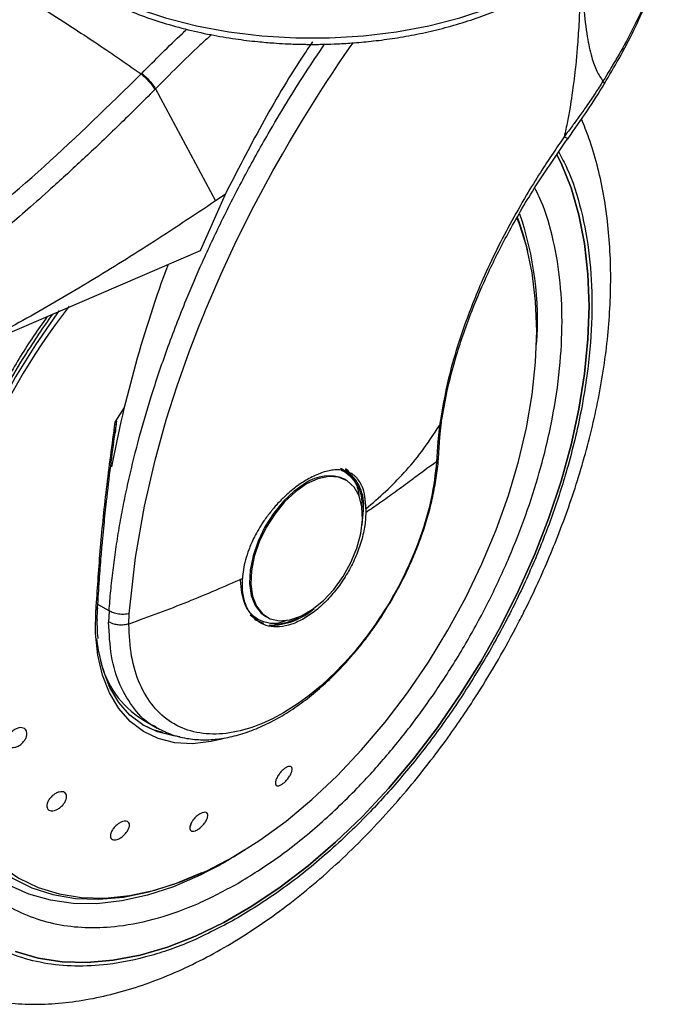
# Model space of a CAD drawing. Units: millimetres. Extents: x 0 to 210, y 0 to 297.
# Drawn here: x 153 to 156, y 106 to 111 of the extents above; entities that cross this region are included whole.
import ezdxf

# ---------------------------------------------------------------- set-up
doc = ezdxf.new("R2010")
doc.units = ezdxf.units.MM

msp = doc.modelspace()

# ---------------------------------------------------------------- linework, layer by layer
at = {"color": 7, "linetype": 'Continuous', "lineweight": 25}
for p, q in [((153.25801, 110.56939), (153.25471, 110.56606)), ((153.33271, 110.48501), (153.32946, 110.48172)), ((153.33271, 110.48501), (153.66013, 109.87653)), ((153.71121, 109.91045), (153.5766, 109.60453)), ((153.71122, 109.91045), (153.66013, 109.87653)), ((153.5766, 109.60453), (152.27578, 109.04695)), ((153.16315, 108.75333), (153.11248, 108.67367)), ((153.11407, 108.61648), (153.12296, 108.68223)), ((154.87626, 108.6559), (154.86756, 108.56807)), ((154.87861, 108.59307), (154.88751, 108.67838)), ((154.87063, 108.47688), (154.8787, 108.59437)), ((154.86756, 108.56807), (154.86089, 108.45866)), ((154.35853, 108.41246), (154.34792, 108.41858)), ((154.36328, 108.36353), (154.35697, 108.36697)), ((154.36966, 108.35985), (154.36328, 108.36353)), ((154.4767, 108.20419), (154.47653, 108.18279)), ((153.08092, 107.64903), (153.07856, 107.58878)), ((153.18825, 107.57792), (153.19066, 107.63372)), ((153.84767, 107.62721), (153.87796, 107.6045)), ((153.93331, 107.61873), (153.93969, 107.61505)), ((153.26172, 107.0596), (153.34281, 107.01279)), ((153.7101, 106.95731), (153.68499, 106.95032)), ((153.52728, 106.49631), (153.52106, 106.47736)), ((153.7147, 106.28754), (153.7399, 106.30151))]:
    msp.add_line(p, q, dxfattribs=at)
at = {"color": 8, "linetype": 'Continuous', "lineweight": 25}
for p, q in [((153.08092, 107.64903), (153.02, 107.6842)), ((153.81949, 106.35085), (153.7281, 106.29448))]:
    msp.add_line(p, q, dxfattribs=at)
at = {"color": 7, "linetype": 'Continuous', "lineweight": 25, "flags": 128}
for points in [[(152.9411, 111.0582), (153.07818, 110.98695), (153.2274, 110.92436), (153.38715, 110.87112), (153.55566, 110.82781), (153.73109, 110.7949), (153.91151, 110.77276), (154.09496, 110.76163), (154.27942, 110.76163), (154.46286, 110.77276), (154.64329, 110.7949), (154.81872, 110.82781), (154.98723, 110.87112), (155.14697, 110.92436), (155.2962, 110.98695), (155.43328, 111.0582)], [(155.51506, 110.12608), (155.53702, 110.08151), (155.59154, 109.94697), (155.63431, 109.80113), (155.66507, 109.64493), (155.6836, 109.47937), (155.68979, 109.30555), (155.6836, 109.12457), (155.66507, 108.93762), (155.63431, 108.74591), (155.59154, 108.55068), (155.53702, 108.3532), (155.4711, 108.15475), (155.39423, 107.95661), (155.30689, 107.76007), (155.20965, 107.56641), (155.10314, 107.37688), (154.98806, 107.19271), (154.86514, 107.01509), (154.7352, 106.84518), (154.59906, 106.68408), (154.45761, 106.53283), (154.31177, 106.39242), (154.16249, 106.26375), (154.01073, 106.14766), (153.85748, 106.0449), (153.70373, 105.95614), (153.55047, 105.88196), (153.39871, 105.82283), (153.24943, 105.77914), (153.10359, 105.75117), (152.96215, 105.73911), (152.82601, 105.74303), (152.69606, 105.7629), (152.57314, 105.7986)], [(152.57314, 105.7986), (152.69606, 105.7629), (152.82601, 105.74303), (152.96215, 105.73911), (153.10359, 105.75117), (153.24943, 105.77914), (153.39871, 105.82283), (153.55047, 105.88196), (153.70373, 105.95614), (153.85748, 106.0449), (154.01073, 106.14766), (154.16249, 106.26375), (154.31177, 106.39242), (154.45761, 106.53283), (154.59906, 106.68408), (154.7352, 106.84518), (154.86514, 107.01509), (154.98806, 107.19271), (155.10314, 107.37688), (155.20965, 107.56641), (155.30689, 107.76007), (155.39423, 107.95661), (155.4711, 108.15475), (155.53702, 108.3532), (155.59154, 108.55068), (155.63431, 108.74591), (155.66507, 108.93762), (155.6836, 109.12457), (155.68979, 109.30555), (155.6836, 109.47937), (155.66507, 109.64493), (155.63431, 109.80113), (155.59154, 109.94697), (155.53702, 110.08151), (155.51507, 110.12604)], [(153.75621, 106.31292), (153.89996, 106.40315), (154.04261, 106.50719), (154.18309, 106.62424), (154.32031, 106.75342), (154.45324, 106.89375), (154.58087, 107.04414), (154.70222, 107.20347), (154.81637, 107.37051), (154.92245, 107.544), (155.01965, 107.72262), (155.10724, 107.905), (155.18455, 108.08976), (155.25099, 108.27549), (155.30605, 108.46078), (155.34932, 108.64422), (155.38046, 108.82441), (155.39924, 108.99998), (155.40552, 109.1696), (155.39924, 109.33197), (155.38046, 109.48585), (155.34932, 109.63009), (155.31142, 109.74937)], [(154.15468, 108.33856), (154.09347, 108.29604), (154.03477, 108.24088), (153.98098, 108.17535), (153.9343, 108.10213), (153.89664, 108.02421), (153.86955, 107.94479), (153.85413, 107.86711), (153.85101, 107.79436), (153.86033, 107.72951), (153.88169, 107.67523), (153.91424, 107.63373), (153.95662, 107.6067), (154.00712, 107.59527), (154.06365, 107.59989), (154.12392, 107.62038), (154.18544, 107.65589), (154.2457, 107.70498), (154.30224, 107.76564), (154.35273, 107.83537), (154.39512, 107.91133), (154.42766, 107.99041), (154.44903, 108.06936), (154.45834, 108.14497), (154.45523, 108.21412), (154.43981, 108.27399), (154.41271, 108.32213), (154.37506, 108.35657), (154.32838, 108.3759), (154.27458, 108.37932), (154.21588, 108.36671), (154.15468, 108.33856)], [(154.39544, 108.38362), (154.39216, 108.3875), (154.36384, 108.41345)], [(154.45609, 108.1153), (154.45651, 108.11788), (154.46296, 108.19727)], [(153.87037, 107.60406), (153.87613, 107.60057), (153.92019, 107.5832)], [(153.46585, 106.96571), (153.43127, 106.96963), (153.3438, 106.9914), (153.26441, 107.02934), (153.19423, 107.08292), (153.13424, 107.15137), (153.08531, 107.23372), (153.04813, 107.32879), (153.02324, 107.43523), (153.01493, 107.49792)], [(152.07792, 107.2331), (152.08293, 107.11801), (152.10078, 106.96219), (152.1311, 106.81599), (152.17366, 106.68054), (152.22813, 106.55686), (152.29411, 106.44589), (152.37109, 106.34847), (152.45848, 106.26536), (152.55561, 106.19717), (152.66176, 106.14444), (152.7761, 106.10755), (152.89778, 106.0868), (153.02586, 106.08234), (153.15938, 106.0942), (153.2973, 106.1223), (153.43859, 106.16641), (153.58217, 106.22621), (153.58637, 106.22818)], [(153.2616, 107.03108), (153.31927, 107.00556), (153.37411, 106.9898)]]:
    msp.add_lwpolyline(points, dxfattribs=at)
at = {"color": 8, "linetype": 'Continuous', "lineweight": 25, "flags": 128}
for points in [[(153.19066, 107.63372), (153.2245, 107.93908), (153.27349, 108.21816), (153.33113, 108.46791), (153.39179, 108.68627), (153.4507, 108.87197), (153.51602, 109.05709), (153.5667, 109.18944), (153.59871, 109.26887), (153.60691, 109.28875), (153.60897, 109.29374), (153.6095, 109.29499), (153.60963, 109.29531), (153.60966, 109.29539), (153.60967, 109.29541), (153.60967, 109.29542), (153.60967, 109.29542), (153.60967, 109.29542), (153.60967, 109.29542), (153.68967, 109.48022), (153.77574, 109.66433), (153.86768, 109.8474), (153.97135, 110.04003), (154.02258, 110.13052), (154.06166, 110.19774), (154.13175, 110.31471), (154.19534, 110.41706), (154.228, 110.46832), (154.26107, 110.51938), (154.29453, 110.5702), (154.32839, 110.6208), (154.36263, 110.67116), (154.39725, 110.72127), (154.40694, 110.73514)], [(155.31142, 109.74937), (155.30605, 109.76357), (155.29859, 109.78247)], [(152.80924, 109.28039), (152.79641, 109.26288), (152.68075, 109.0952), (152.57314, 108.92091), (152.47441, 108.74134), (152.3853, 108.55786), (152.30651, 108.37186), (152.23861, 108.18476), (152.18214, 107.99798), (152.13752, 107.81295), (152.10509, 107.63107), (152.08509, 107.45373), (152.07769, 107.28227), (152.07792, 107.2331)], [(154.1483, 108.34224), (154.08709, 108.29972), (154.02839, 108.24457), (153.9746, 108.17904), (153.92792, 108.10581), (153.89026, 108.0279), (153.86317, 107.94847), (153.84775, 107.87079), (153.84463, 107.79804), (153.85395, 107.7332), (153.87531, 107.67891), (153.90786, 107.63741), (153.93331, 107.61873)], [(153.68499, 106.95032), (153.63628, 106.93929), (153.53423, 106.92777), (153.43778, 106.93317), (153.34833, 106.95544), (153.26713, 106.99425), (153.19534, 107.04905), (153.13399, 107.11905), (153.08395, 107.20328), (153.04592, 107.30052), (153.02046, 107.40938), (153.00792, 107.52834), (153.00848, 107.65568)], [(153.00848, 107.65568), (153.0125, 107.65747), (153.01564, 107.65972), (153.01777, 107.66232), (153.01878, 107.66514), (153.01886, 107.66641)], [(152.11524, 107.46129), (152.11319, 107.43497), (152.10691, 107.26535), (152.11319, 107.10298), (152.13197, 106.94909), (152.16311, 106.80486), (152.20638, 106.67138), (152.26144, 106.54966), (152.32788, 106.44063), (152.40518, 106.34513), (152.49277, 106.26388), (152.58998, 106.1975), (152.69606, 106.14649), (152.81021, 106.11124), (152.93156, 106.09202), (153.05919, 106.08898), (153.19212, 106.10213), (153.32934, 106.13139), (153.46982, 106.17652), (153.61247, 106.23718), (153.75621, 106.31292)], [(153.71157, 106.2849), (153.57563, 106.21316), (153.43125, 106.15096), (153.28898, 106.10422), (153.14987, 106.07331), (153.01495, 106.05844), (152.88522, 106.05973), (152.76165, 106.07716), (152.64514, 106.11062), (152.53656, 106.15984), (152.44768, 106.2163)]]:
    msp.add_lwpolyline(points, dxfattribs=at)
at = {"color": 7, "linetype": 'Continuous', "lineweight": 25}
for centre, radius, start, end in [((154.02777, 109.29745), 1.3632, 12.97158, 20.98392), ((159.84004, 107.13826), 6.86914, 159.611926, 169.140858), ((155.74792, 107.05896), 3.6549, 142.09147, 173.68015), ((154.24199, 108.23059), 0.21459, 354.7304, 63.11795), ((154.23701, 108.22604), 0.22777, 352.74417, 55.94365), ((153.95663, 107.92808), 0.35667, 269.07973, 311.87266), ((153.96659, 107.86596), 0.28986, 272.6839, 300.04554), ((153.53615, 107.49533), 0.51495, 192.91352, 237.79633)]:
    msp.add_arc(centre, radius, start, end, dxfattribs=at)
at = {"color": 8, "linetype": 'Continuous', "lineweight": 25}
for centre, radius, start, end in [((153.61446, 109.22687), 1.79462, 355.82249, 18.80448), ((154.2751, 108.16497), 0.21796, 67.93929, 125.57589)]:
    msp.add_arc(centre, radius, start, end, dxfattribs=at)
at = {"color": 7, "linetype": 'Continuous', "lineweight": 25}
for points, knots in [([(151.76339, 111.42699), (151.80598, 111.40895), (151.88896, 111.3738), (152.03142, 111.30662), (152.18277, 111.23015), (152.33375, 111.14852), (152.45974, 111.0771), (152.57625, 111.00888), (152.70489, 110.93106), (152.84982, 110.83996), (152.9936, 110.74596), (153.12723, 110.65578), (153.2118, 110.59627), (153.25471, 110.56606)], [0, 0, 0, 0, 0.0973102, 0.1895797, 0.3125732, 0.419016, 0.4999911, 0.565702, 0.6491038, 0.7501785, 0.8429895, 0.9203157, 1, 1, 1, 1]), ([(156.10284, 111.41502), (156.10323, 111.40622), (156.10509, 111.36309), (156.09493, 111.28229), (156.07248, 111.17233), (156.03727, 111.05961), (155.98779, 110.93478), (155.92303, 110.79981), (155.84636, 110.66006), (155.79087, 110.5691), (155.7647, 110.52618)], [0, 0, 0, 0, 0.0335471, 0.1644457, 0.2913393, 0.420781, 0.5485317, 0.7073158, 0.8618918, 1, 1, 1, 1]), ([(155.77275, 110.51263), (155.79983, 110.55848), (155.85724, 110.65571), (155.93375, 110.8023), (156.00022, 110.94883), (156.05021, 111.08653), (156.08496, 111.21483), (156.09519, 111.29501), (156.10017, 111.33403)], [0, 0, 0, 0, 0.1628449, 0.3453095, 0.5205539, 0.6883258, 0.8483278, 1, 1, 1, 1]), ([(152.9593, 111.02263), (152.96728, 111.01772), (153.01111, 110.99074), (153.09966, 110.94777), (153.22414, 110.89442), (153.35595, 110.84851), (153.49232, 110.80983), (153.62999, 110.77906), (153.76226, 110.75662), (153.87708, 110.74253), (153.96708, 110.73477), (154.03125, 110.73087), (154.07682, 110.72891), (154.10911, 110.72793), (154.13196, 110.72744), (154.14813, 110.7272), (154.16583, 110.727), (154.17834, 110.72697), (154.18719, 110.72695)], [0, 0, 0, 0, 0.0252436, 0.1386374, 0.2513651, 0.3639727, 0.4757029, 0.584962, 0.6886577, 0.7793593, 0.8438076, 0.8894925, 0.9218372, 0.9447227, 0.9609103, 0.9723585, 0.9804542, 1, 1, 1, 1]), ([(154.18719, 110.72695), (154.19423, 110.72697), (154.21525, 110.72701), (154.25998, 110.72767), (154.32803, 110.7299), (154.41748, 110.73531), (154.52174, 110.74513), (154.63604, 110.76037), (154.75617, 110.78165), (154.87897, 110.80934), (155.0019, 110.84361), (155.12247, 110.88428), (155.23807, 110.93118), (155.33632, 110.97719), (155.39248, 111.00965), (155.41502, 111.02267)], [0, 0, 0, 0, 0.01556104, 0.04641982, 0.09883136, 0.16608027, 0.24495675, 0.33192483, 0.42471648, 0.52173996, 0.62192467, 0.72454733, 0.82771182, 0.93086607, 1, 1, 1, 1]), ([(154.18582, 110.73987), (154.16729, 110.71256), (154.06835, 110.56679), (153.90599, 110.29018), (153.77632, 110.03737), (153.71121, 109.91045)], [0, 0, 0, 0, 0.102946, 0.5496129, 1, 1, 1, 1]), ([(153.25801, 110.56939), (153.26546, 110.56314), (153.28079, 110.55027), (153.30294, 110.52716), (153.3217, 110.50406), (153.32911, 110.49125), (153.33271, 110.48501)], [0, 0, 0, 0, 0.2431093, 0.5, 0.7568907, 1, 1, 1, 1]), ([(152.18616, 109.60383), (152.36808, 109.75375), (152.73192, 110.05359), (153.08045, 110.39524), (153.25471, 110.56606)], [0, 0, 0, 0, 0.4999901, 1, 1, 1, 1]), ([(153.25471, 110.56606), (153.26217, 110.55981), (153.2775, 110.54695), (153.29966, 110.52384), (153.31843, 110.50076), (153.32585, 110.48795), (153.32946, 110.48172)], [0, 0, 0, 0, 0.2431086, 0.5, 0.7568914, 1, 1, 1, 1]), ([(155.7647, 110.52618), (155.75119, 110.50488), (155.72253, 110.45968), (155.6788, 110.39555), (155.637, 110.33656), (155.59653, 110.28104), (155.56954, 110.24506), (155.55457, 110.2251)], [0, 0, 0, 0, 0.2079417, 0.4412346, 0.6337205, 0.7968016, 1, 1, 1, 1]), ([(155.57531, 110.21626), (155.61003, 110.26481), (155.67973, 110.36228), (155.74266, 110.46354), (155.77424, 110.51435)], [0, 0, 0, 0, 0.4981676, 1, 1, 1, 1]), ([(153.32946, 110.48172), (153.29659, 110.44865), (153.232, 110.38366), (153.13603, 110.28956), (153.043, 110.20001), (152.95294, 110.11501), (152.86593, 110.03441), (152.767, 109.94443), (152.61694, 109.81095), (152.42206, 109.64454), (152.20462, 109.46757), (152.0673, 109.36224), (152.00312, 109.31302)], [0, 0, 0, 0, 0.0770113, 0.1513422, 0.222994, 0.2919679, 0.3582652, 0.4218873, 0.517036, 0.6978029, 0.8587848, 1, 1, 1, 1]), ([(152.34378, 105.551), (152.3514, 105.54883), (152.40766, 105.5328), (152.51346, 105.51915), (152.66029, 105.5099), (152.80694, 105.51588), (152.95684, 105.53517), (153.10925, 105.56817), (153.26321, 105.61451), (153.41783, 105.67388), (153.57226, 105.74575), (153.72567, 105.82956), (153.87733, 105.92466), (154.02657, 106.03035), (154.17273, 106.14594), (154.31518, 106.2706), (154.45316, 106.40339), (154.58577, 106.54305), (154.71165, 106.68756), (154.82781, 106.83245), (154.92823, 106.96787), (155.01257, 107.08957), (155.10111, 107.22498), (155.19945, 107.3872), (155.28477, 107.54287), (155.35506, 107.6812), (155.41216, 107.80061), (155.47548, 107.94429), (155.53652, 108.09619), (155.59423, 108.25596), (155.64691, 108.42097), (155.69343, 108.58952), (155.73292, 108.76013), (155.76468, 108.93157), (155.78818, 109.10274), (155.80295, 109.27267), (155.80863, 109.44045), (155.80489, 109.60526), (155.79142, 109.76626), (155.76811, 109.92271), (155.73433, 110.07349), (155.69513, 110.20692), (155.66239, 110.28659), (155.64835, 110.32075)], [0, 0, 0, 0, 0.004443, 0.0327832, 0.0588367, 0.0852513, 0.112, 0.1390253, 0.1662508, 0.1935974, 0.2209944, 0.2483854, 0.2757154, 0.3029569, 0.3300861, 0.3570751, 0.383882, 0.4104307, 0.4365631, 0.4618934, 0.4851925, 0.5038884, 0.5207201, 0.5492711, 0.5788136, 0.590821, 0.6107264, 0.6313601, 0.6534582, 0.6764759, 0.7001967, 0.7244498, 0.7491163, 0.774111, 0.7993715, 0.8248508, 0.8505127, 0.8763266, 0.9022627, 0.928282, 0.9543488, 0.980424, 1, 1, 1, 1]), ([(155.55457, 110.2251), (155.53411, 110.19553), (155.48961, 110.13124), (155.42097, 110.02577), (155.34152, 109.89654), (155.25848, 109.75039), (155.17609, 109.59058), (155.08701, 109.3982), (154.99819, 109.16954), (154.91899, 108.90771), (154.89071, 108.74103), (154.87626, 108.6559)], [0, 0, 0, 0, 0.05650678, 0.12286838, 0.19906763, 0.29854081, 0.39473617, 0.49571936, 0.65641601, 0.82452423, 1, 1, 1, 1]), ([(154.88794, 108.6791), (154.89657, 108.73072), (154.91596, 108.84667), (154.96928, 109.04779), (155.04491, 109.26664), (155.14231, 109.49343), (155.25767, 109.72039), (155.40095, 109.96544), (155.51579, 110.13064), (155.57531, 110.21626)], [0, 0, 0, 0, 0.1093091, 0.2455583, 0.4027461, 0.5343687, 0.6777783, 0.8329965, 1, 1, 1, 1]), ([(153.66013, 109.87653), (153.54113, 109.79751), (153.30832, 109.6429), (152.95882, 109.42622), (152.61627, 109.22573), (152.38782, 109.10578), (152.27578, 109.04695)], [0, 0, 0, 0, 0.2584246, 0.5055756, 0.7575115, 1, 1, 1, 1]), ([(152.44816, 106.21699), (152.44443, 106.21938), (152.4096, 106.24171), (152.35445, 106.29473), (152.28342, 106.37567), (152.22376, 106.46536), (152.17234, 106.5645), (152.12951, 106.67301), (152.09535, 106.79031), (152.07007, 106.91587), (152.05384, 107.04902), (152.0468, 107.18902), (152.04905, 107.33504), (152.06059, 107.48615), (152.08136, 107.64135), (152.1112, 107.79952), (152.14976, 107.95934), (152.1965, 108.11913), (152.25033, 108.27628), (152.30948, 108.42753), (152.3672, 108.5594), (152.42247, 108.6752), (152.48074, 108.78914), (152.55702, 108.92713), (152.6328, 109.05132), (152.70829, 109.16664), (152.7491, 109.2246), (152.77456, 109.26075)], [0, 0, 0, 0, 0.0061804, 0.0577802, 0.1039929, 0.1496008, 0.1947142, 0.239472, 0.2839951, 0.3283747, 0.3726716, 0.4169163, 0.4611196, 0.5052803, 0.5493758, 0.5933582, 0.6371392, 0.6805536, 0.7232567, 0.7643851, 0.8031947, 0.8308317, 0.8597156, 0.8979141, 0.947223, 0.9670875, 1, 1, 1, 1]), ([(153.11248, 108.67367), (153.09598, 108.55222), (153.06354, 108.31338), (153.0289, 107.9728), (153.01523, 107.76047), (153.00848, 107.65568)], [0, 0, 0, 0, 0.3438082, 0.6761491, 1, 1, 1, 1]), ([(153.11248, 108.67367), (153.11305, 108.67456), (153.11384, 108.67578), (153.11507, 108.67706), (153.11586, 108.67761), (153.11656, 108.67776), (153.11719, 108.67758), (153.11804, 108.67664), (153.11925, 108.67192), (153.11869, 108.65195), (153.1157, 108.6321), (153.11336, 108.6166)], [0, 0, 0, 0, 0.0390711, 0.0539854, 0.0690465, 0.080249, 0.0914197, 0.1101558, 0.1581906, 0.3426817, 1, 1, 1, 1]), ([(154.4767, 108.20419), (154.51288, 108.23493), (154.5851, 108.29629), (154.68555, 108.39906), (154.78292, 108.51432), (154.84451, 108.60774), (154.87626, 108.6559)], [0, 0, 0, 0, 0.2452184, 0.4894088, 0.7367303, 1, 1, 1, 1]), ([(153.0896, 108.43558), (153.0896, 108.43559), (153.09658, 108.49477), (153.10532, 108.55563), (153.11407, 108.61648)], [0, 0, 0, 0, 0.000027, 1, 1, 1, 1]), ([(153.01883, 107.66552), (153.02184, 107.71651), (153.02728, 107.80856), (153.03709, 107.93496), (153.04572, 108.03362), (153.05525, 108.13335), (153.06873, 108.26355), (153.08187, 108.37183), (153.0896, 108.43558)], [0, 0, 0, 0, 0.2074488, 0.3744343, 0.500951, 0.5934763, 0.7606003, 1, 1, 1, 1]), ([(154.86089, 108.45866), (154.85328, 108.39324), (154.83807, 108.26241), (154.77763, 108.055), (154.69208, 107.84887), (154.58177, 107.65019), (154.45143, 107.46652), (154.3056, 107.30445), (154.14964, 107.16988), (153.9892, 107.0677), (153.83009, 107.00162), (153.67812, 106.97404), (153.53877, 106.98594), (153.41716, 107.03694), (153.31752, 107.12507), (153.2442, 107.24754), (153.1971, 107.39832), (153.19121, 107.51804), (153.18826, 107.5779)], [0, 0, 0, 0, 0.0625004, 0.1250007, 0.187501, 0.2500012, 0.3125014, 0.3750015, 0.4375016, 0.5000016, 0.5625016, 0.6250015, 0.6875014, 0.7500012, 0.812501, 0.8750007, 0.9375004, 1, 1, 1, 1]), ([(154.86089, 108.45866), (154.85071, 108.45179), (154.82665, 108.43557), (154.78143, 108.4023), (154.71768, 108.3548), (154.63952, 108.29713), (154.55647, 108.23766), (154.50142, 108.19988), (154.47653, 108.18279)], [0, 0, 0, 0, 0.09646787, 0.22777464, 0.39840957, 0.6263116, 0.831043, 1, 1, 1, 1]), ([(154.62227, 107.71751), (154.64535, 107.75927), (154.67779, 107.81796), (154.71963, 107.90704), (154.75241, 107.98365), (154.78643, 108.07542), (154.8164, 108.17148), (154.84151, 108.27117), (154.8595, 108.37189), (154.86916, 108.44151), (154.87044, 108.47624), (154.87052, 108.4784)], [0, 0, 0, 0, 0.16905318, 0.23760979, 0.35101004, 0.46809436, 0.59301408, 0.7225878, 0.85557616, 0.99102937, 1, 1, 1, 1]), ([(154.4767, 108.20419), (154.47571, 108.22716), (154.47377, 108.2723), (154.46228, 108.31103), (154.45305, 108.33216), (154.4457, 108.34702), (154.43474, 108.36356), (154.42049, 108.37878), (154.40895, 108.38841), (154.39196, 108.39966), (154.36779, 108.41001), (154.33458, 108.41564), (154.3014, 108.41493), (154.2685, 108.40935), (154.22489, 108.3972), (154.19003, 108.37988), (154.16678, 108.36832)], [0, 0, 0, 0, 0.1251546, 0.2458586, 0.2615018, 0.2864698, 0.364341, 0.4099328, 0.449827, 0.4840231, 0.5730511, 0.6563095, 0.7338111, 0.8001322, 0.8666252, 1, 1, 1, 1]), ([(154.39255, 108.39497), (154.39218, 108.39556), (154.38538, 108.40629), (154.37566, 108.4136), (154.36648, 108.42052)], [0, 0, 0, 0, 0.0548566, 1, 1, 1, 1]), ([(154.16678, 108.36832), (154.14611, 108.35584), (154.10264, 108.3296), (154.05206, 108.28698), (154.01539, 108.25131), (153.99463, 108.22942), (153.98014, 108.21294), (153.96945, 108.20031), (153.95099, 108.17789), (153.92396, 108.14143), (153.89433, 108.09473), (153.87159, 108.05318), (153.85392, 108.01581), (153.83685, 107.97388), (153.82166, 107.92663), (153.8098, 107.87382), (153.80684, 107.84069), (153.80539, 107.82445)], [0, 0, 0, 0, 0.11845838, 0.24917749, 0.29217608, 0.33975709, 0.37771561, 0.38483643, 0.40937332, 0.49956671, 0.57364796, 0.64011006, 0.69895198, 0.75017351, 0.83667261, 0.91994291, 1, 1, 1, 1]), ([(153.80539, 107.82445), (153.75677, 107.80292), (153.6595, 107.75985), (153.507, 107.69698), (153.35037, 107.63608), (153.24232, 107.5973), (153.18826, 107.5779)], [0, 0, 0, 0, 0.2496838, 0.499542, 0.7496031, 1, 1, 1, 1]), ([(153.33573, 107.01704), (153.36109, 107.0039), (153.41363, 106.97667), (153.49965, 106.95499), (153.58931, 106.94683), (153.67994, 106.9524), (153.77309, 106.97093), (153.86757, 107.00205), (153.96221, 107.04503), (154.05588, 107.09904), (154.14751, 107.16304), (154.23591, 107.23572), (154.3195, 107.31509), (154.39686, 107.3988), (154.46167, 107.47782), (154.5164, 107.55166), (154.56886, 107.62818), (154.60278, 107.68492), (154.62227, 107.71751)], [0, 0, 0, 0, 0.0669585, 0.1387593, 0.2045278, 0.2710678, 0.3381206, 0.4053496, 0.4724684, 0.5392395, 0.6054692, 0.6709225, 0.7350855, 0.7966425, 0.8552994, 0.8973585, 0.9410364, 1, 1, 1, 1]), ([(153.01707, 107.60356), (153.01704, 107.60426), (153.01626, 107.62417), (153.01815, 107.64567), (153.01997, 107.66641)], [0, 0, 0, 0, 0.03524356, 1, 1, 1, 1]), ([(153.19066, 107.63372), (153.18166, 107.63217), (153.16318, 107.62898), (153.13271, 107.6308), (153.1036, 107.63729), (153.08835, 107.64518), (153.08092, 107.64903)], [0, 0, 0, 0, 0.2437718, 0.5, 0.7562282, 1, 1, 1, 1]), ([(153.02135, 107.49943), (153.02118, 107.50069), (153.01672, 107.53322), (153.0169, 107.56908), (153.01707, 107.60356)], [0, 0, 0, 0, 0.03874, 1, 1, 1, 1]), ([(153.18826, 107.5779), (153.17959, 107.57594), (153.16115, 107.57176), (153.13345, 107.57215), (153.10396, 107.57685), (153.08836, 107.58418), (153.07856, 107.58878)], [0, 0, 0, 0, 0.235037, 0.5002163, 0.6860665, 1, 1, 1, 1]), ([(152.63262, 106.99482), (152.63362, 106.98971), (152.63563, 106.97949), (152.63069, 106.96102), (152.62041, 106.94281), (152.60538, 106.92657), (152.58747, 106.91421), (152.56864, 106.90711), (152.55102, 106.90607), (152.53661, 106.91119), (152.52921, 106.91949), (152.52482, 106.92993), (152.52348, 106.94242), (152.52808, 106.96065), (152.53846, 106.97891), (152.55346, 106.99514), (152.57139, 107.0075), (152.59021, 107.0146), (152.60784, 107.01566), (152.6222, 107.01051), (152.62973, 107.00229), (152.63206, 106.99626), (152.63262, 106.99482)], [0, 0, 0, 0, 0.0536982, 0.1073965, 0.1610935, 0.2147771, 0.2684488, 0.3221155, 0.3757857, 0.4294661, 0.4831588, 0.5, 0.5536977, 0.6073957, 0.6610925, 0.7147774, 0.7684508, 0.8221178, 0.8757867, 0.9294654, 0.9831577, 1, 1, 1, 1]), ([(154.03486, 106.7925), (154.03991, 106.79581), (154.05, 106.80245), (154.06276, 106.80542), (154.07188, 106.80265), (154.07628, 106.79403), (154.07547, 106.78064), (154.06956, 106.76397), (154.05919, 106.7459), (154.04557, 106.72847), (154.03368, 106.71701), (154.02188, 106.70777), (154.01027, 106.70083), (153.99749, 106.6976), (153.98839, 106.70043), (153.98399, 106.70904), (153.9848, 106.72243), (153.99071, 106.7391), (154.00107, 106.75718), (154.01468, 106.77458), (154.02658, 106.78615), (154.03326, 106.79127), (154.03486, 106.7925)], [0, 0, 0, 0, 0.0536982, 0.1073965, 0.1610935, 0.2147771, 0.2684488, 0.3221155, 0.3757857, 0.4294661, 0.4831588, 0.5, 0.5536977, 0.6073957, 0.6610925, 0.7147774, 0.7684508, 0.8221178, 0.8757867, 0.9294654, 0.9831577, 1, 1, 1, 1]), ([(152.75042, 106.56941), (152.74776, 106.57276), (152.74244, 106.57948), (152.74193, 106.59493), (152.74718, 106.61226), (152.75809, 106.62999), (152.77328, 106.64599), (152.79107, 106.6585), (152.80947, 106.6661), (152.82638, 106.66793), (152.83684, 106.66471), (152.84476, 106.65877), (152.85008, 106.65013), (152.85089, 106.63498), (152.84556, 106.61756), (152.83468, 106.59985), (152.81949, 106.58384), (152.80169, 106.57134), (152.78328, 106.56374), (152.7664, 106.56195), (152.75583, 106.56505), (152.75147, 106.56857), (152.75042, 106.56941)], [0, 0, 0, 0, 0.0536977, 0.1073957, 0.1610925, 0.2147774, 0.2684508, 0.3221178, 0.3757867, 0.4294654, 0.4831577, 0.5, 0.5536982, 0.6073965, 0.6610935, 0.7147771, 0.7684489, 0.8221155, 0.8757857, 0.9294661, 0.9831588, 1, 1, 1, 1]), ([(153.58844, 106.55279), (153.59326, 106.55391), (153.60289, 106.55617), (153.61282, 106.55212), (153.61789, 106.543), (153.61733, 106.52932), (153.61124, 106.51277), (153.60031, 106.49517), (153.58577, 106.47852), (153.56927, 106.46469), (153.55642, 106.45739), (153.54456, 106.45288), (153.53377, 106.45118), (153.52372, 106.4549), (153.51869, 106.4641), (153.51925, 106.47775), (153.52534, 106.49431), (153.53626, 106.51191), (153.5508, 106.52858), (153.56728, 106.54237), (153.58017, 106.54979), (153.58685, 106.55221), (153.58844, 106.55279)], [0, 0, 0, 0, 0.0536982, 0.1073965, 0.1610935, 0.2147771, 0.2684488, 0.3221155, 0.3757857, 0.4294661, 0.4831588, 0.5, 0.5536977, 0.6073957, 0.6610925, 0.7147774, 0.7684508, 0.8221178, 0.8757867, 0.9294654, 0.9831577, 1, 1, 1, 1]), ([(153.17428, 106.50693), (153.17827, 106.50573), (153.18624, 106.50335), (153.19192, 106.49291), (153.192, 106.47872), (153.18612, 106.46188), (153.17504, 106.44442), (153.15999, 106.42827), (153.14266, 106.41526), (153.12501, 106.40685), (153.11266, 106.40465), (153.10214, 106.40541), (153.09354, 106.40911), (153.08765, 106.41922), (153.08763, 106.43349), (153.09349, 106.4503), (153.10458, 106.46777), (153.11963, 106.48392), (153.13696, 106.49694), (153.15457, 106.50532), (153.16701, 106.50764), (153.17288, 106.50706), (153.17428, 106.50693)], [0, 0, 0, 0, 0.0536982, 0.1073965, 0.1610935, 0.2147771, 0.2684488, 0.3221155, 0.3757857, 0.4294661, 0.4831588, 0.5, 0.5536977, 0.6073957, 0.6610925, 0.7147774, 0.7684508, 0.8221178, 0.8757867, 0.9294654, 0.9831577, 1, 1, 1, 1]), ([(153.59909, 106.22843), (153.61778, 106.23673), (153.65622, 106.2538), (153.69485, 106.27609), (153.7147, 106.28754)], [0, 0, 0, 0, 0.48623322, 1, 1, 1, 1])]:
    msp.add_open_spline(points, degree=3, knots=knots, dxfattribs=at)
at = {"color": 8, "linetype": 'Continuous', "lineweight": 25}
for points, knots in [([(155.65077, 111.1577), (155.6519, 111.11699), (155.65409, 111.03862), (155.66185, 110.90753), (155.6756, 110.77836), (155.70018, 110.66358), (155.72908, 110.58146), (155.75334, 110.54381), (155.7647, 110.52618)], [0, 0, 0, 0, 0.1715347, 0.3302158, 0.5630336, 0.7424554, 0.8794667, 1, 1, 1, 1]), ([(155.64442, 111.15404), (155.64385, 111.12147), (155.64285, 111.06451), (155.64053, 110.98471), (155.638, 110.91692), (155.63395, 110.83077), (155.62803, 110.73669), (155.62002, 110.64401), (155.61378, 110.58458), (155.60879, 110.54177), (155.60351, 110.49999), (155.59597, 110.44628), (155.58559, 110.38111), (155.57204, 110.30602), (155.56057, 110.2529), (155.55457, 110.2251)], [0, 0, 0, 0, 0.107689, 0.188335, 0.2623711, 0.3298022, 0.469435, 0.5674804, 0.6281514, 0.6598713, 0.7043492, 0.761496, 0.8309469, 0.9115292, 1, 1, 1, 1]), ([(153.25801, 110.56939), (153.33139, 110.64307), (153.41242, 110.72445), (153.49542, 110.80143), (153.50326, 110.80871)], [0, 0, 0, 0, 0.9054792, 1, 1, 1, 1]), ([(153.08092, 107.64903), (153.0838, 107.68539), (153.08957, 107.75842), (153.10193, 107.86977), (153.1171, 107.98294), (153.1354, 108.09797), (153.15681, 108.21476), (153.18922, 108.37098), (153.23767, 108.57049), (153.30902, 108.81684), (153.39585, 109.07435), (153.48989, 109.31801), (153.58957, 109.55002), (153.69419, 109.7731), (153.81341, 110.00617), (153.96379, 110.27574), (154.10976, 110.51674), (154.21716, 110.67599), (154.25202, 110.72768)], [0, 0, 0, 0, 0.0369502, 0.0742053, 0.1117656, 0.1496314, 0.1878032, 0.2262812, 0.3018386, 0.380555, 0.4624323, 0.5474723, 0.6126507, 0.6839489, 0.7613671, 0.8377175, 0.9473251, 1, 1, 1, 1]), ([(153.63675, 110.77906), (153.61601, 110.76019), (153.51287, 110.66631), (153.41273, 110.56553), (153.33271, 110.48501)], [0, 0, 0, 0, 0.2009789, 1, 1, 1, 1]), ([(155.7647, 110.52618), (155.76868, 110.522), (155.77479, 110.51557), (155.77236, 110.51392), (155.77152, 110.51335)], [0, 0, 0, 0, 0.6511119, 1, 1, 1, 1]), ([(155.55457, 110.2251), (155.56061, 110.22181), (155.56992, 110.21673), (155.57479, 110.21543), (155.57487, 110.21634), (155.57489, 110.21661)], [0, 0, 0, 0, 0.5655052, 0.8724489, 1, 1, 1, 1]), ([(155.5248, 110.1415), (155.54019, 110.11282), (155.59103, 110.0181), (155.64969, 109.83073), (155.6951, 109.58246), (155.70932, 109.3168), (155.69493, 109.03478), (155.65041, 108.73411), (155.58005, 108.44201), (155.49191, 108.16755), (155.39301, 107.91502), (155.27666, 107.66368), (155.14347, 107.41638), (154.9959, 107.17738), (154.83641, 106.95096), (154.66716, 106.73907), (154.47355, 106.52541), (154.25577, 106.31895), (154.01766, 106.12814), (153.85881, 106.02997), (153.7806, 105.98164)], [0, 0, 0, 0, 0.0279993, 0.0925002, 0.1552414, 0.2160977, 0.2769497, 0.339691, 0.4041961, 0.4546204, 0.5050495, 0.5565467, 0.6080489, 0.6595461, 0.7110482, 0.7614725, 0.8119016, 0.8764025, 0.9391448, 1, 1, 1, 1]), ([(153.7806, 106.16888), (153.85222, 106.21314), (153.99768, 106.30303), (154.21572, 106.47775), (154.41514, 106.66681), (154.59244, 106.86247), (154.74742, 107.05649), (154.89347, 107.26384), (155.02861, 107.48269), (155.15058, 107.70916), (155.25711, 107.93931), (155.34769, 108.17056), (155.42839, 108.42189), (155.49283, 108.68937), (155.5336, 108.96471), (155.54675, 109.22293), (155.53383, 109.4663), (155.4919, 109.69327), (155.44304, 109.8537), (155.40245, 109.93047), (155.39401, 109.94642)], [0, 0, 0, 0, 0.0615351, 0.1249785, 0.1902069, 0.2411962, 0.2921908, 0.344265, 0.3963447, 0.448419, 0.5004987, 0.5514879, 0.6024826, 0.6677063, 0.7311508, 0.7926895, 0.8542234, 0.9176679, 0.9828964, 1, 1, 1, 1]), ([(152.7449, 109.24803), (152.71955, 109.21271), (152.64471, 109.10842), (152.53295, 108.92374), (152.41053, 108.69773), (152.30411, 108.46746), (152.21351, 108.23624), (152.13281, 107.9849), (152.06837, 107.71741), (152.02762, 107.4421), (152.01439, 107.18379), (152.02762, 106.94075), (152.06836, 106.71249), (152.13281, 106.5194), (152.21351, 106.36125), (152.30408, 106.23457), (152.41062, 106.12742), (152.53259, 106.04178), (152.66773, 105.97895), (152.81377, 105.94023), (152.96875, 105.92513), (153.14605, 105.93419), (153.34548, 105.97537), (153.56352, 106.0524), (153.70898, 106.13045), (153.7806, 106.16888)], [0, 0, 0, 0, 0.0210365, 0.0621158, 0.1031908, 0.1442701, 0.1844894, 0.2247128, 0.2761598, 0.3262035, 0.3747439, 0.4232804, 0.4733241, 0.5247749, 0.5649941, 0.6052176, 0.6462926, 0.6873719, 0.7284469, 0.7695263, 0.8097455, 0.8499689, 0.901416, 0.9514606, 1, 1, 1, 1]), ([(153.7806, 105.98164), (153.70239, 105.93967), (153.54355, 105.85444), (153.30544, 105.77033), (153.08766, 105.72535), (152.89404, 105.71546), (152.72481, 105.73195), (152.56531, 105.77423), (152.41774, 105.84284), (152.28454, 105.93636), (152.1682, 106.05337), (152.0693, 106.19171), (151.98116, 106.36441), (151.91079, 106.57527), (151.86629, 106.82453), (151.85184, 107.08994), (151.86629, 107.37202), (151.91079, 107.67267), (151.98115, 107.96478), (152.06932, 108.23923), (152.16811, 108.49183), (152.28486, 108.74287), (152.40263, 108.96504), (152.48667, 109.09801), (152.52077, 109.15196)], [0, 0, 0, 0, 0.0502491, 0.1020565, 0.1553213, 0.1969589, 0.2386005, 0.2811241, 0.3236517, 0.3661752, 0.4087029, 0.4503405, 0.4919821, 0.5452433, 0.5970516, 0.6473034, 0.6975516, 0.7493599, 0.8026247, 0.8442623, 0.8859039, 0.9284274, 0.9709551, 1, 1, 1, 1]), ([(154.88657, 108.67927), (154.8866, 108.67721), (154.88673, 108.66867), (154.88078, 108.66141), (154.87626, 108.6559)], [0, 0, 0, 0, 0.24135021, 1, 1, 1, 1]), ([(154.86756, 108.56807), (154.87188, 108.57384), (154.87793, 108.58194), (154.87756, 108.59103), (154.87745, 108.59364)], [0, 0, 0, 0, 0.7124144, 1, 1, 1, 1]), ([(154.86971, 108.47842), (154.86986, 108.47659), (154.87048, 108.46954), (154.86497, 108.46329), (154.86089, 108.45866)], [0, 0, 0, 0, 0.2586368, 1, 1, 1, 1]), ([(154.34206, 108.41317), (154.34681, 108.41163), (154.36941, 108.40434), (154.39912, 108.37333), (154.43052, 108.33199), (154.43548, 108.29255), (154.43744, 108.2769)], [0, 0, 0, 0, 0.0920852, 0.4381746, 0.7770721, 1, 1, 1, 1]), ([(154.04795, 107.59874), (154.03256, 107.59225), (153.99509, 107.57646), (153.94219, 107.58192), (153.88928, 107.59953), (153.84691, 107.63612), (153.80589, 107.70077), (153.79913, 107.77036), (153.79474, 107.8156)], [0, 0, 0, 0, 0.1057022, 0.257276, 0.4120664, 0.5668567, 0.7184305, 1, 1, 1, 1]), ([(153.33689, 107.01866), (153.33243, 107.02046), (153.28515, 107.03956), (153.21606, 107.11335), (153.13702, 107.23941), (153.08788, 107.39942), (153.08166, 107.52566), (153.07856, 107.58878)], [0, 0, 0, 0, 0.0253873, 0.2690405, 0.5126937, 0.7563468, 1, 1, 1, 1])]:
    msp.add_open_spline(points, degree=3, knots=knots, dxfattribs=at)
at = {"color": 7, "linetype": 'Continuous', "lineweight": 25}
for points in [[(154.47653, 108.18279), (154.47494, 108.15679), (154.47175, 108.10479), (154.45114, 108.02078), (154.41977, 107.93633), (154.37765, 107.85399), (154.32669, 107.77693), (154.26872, 107.70837), (154.20594, 107.64955), (154.16245, 107.62162), (154.1407, 107.60766)], [(154.1407, 107.60766), (154.11791, 107.59605), (154.07232, 107.57284), (154.00676, 107.55977), (153.94673, 107.56355), (153.89473, 107.5855), (153.85282, 107.62427), (153.82307, 107.67853), (153.80545, 107.74538), (153.80541, 107.79809), (153.80539, 107.82445)]]:
    msp.add_open_spline(points, degree=3, dxfattribs=at)

doc.saveas('drawing.dxf')
